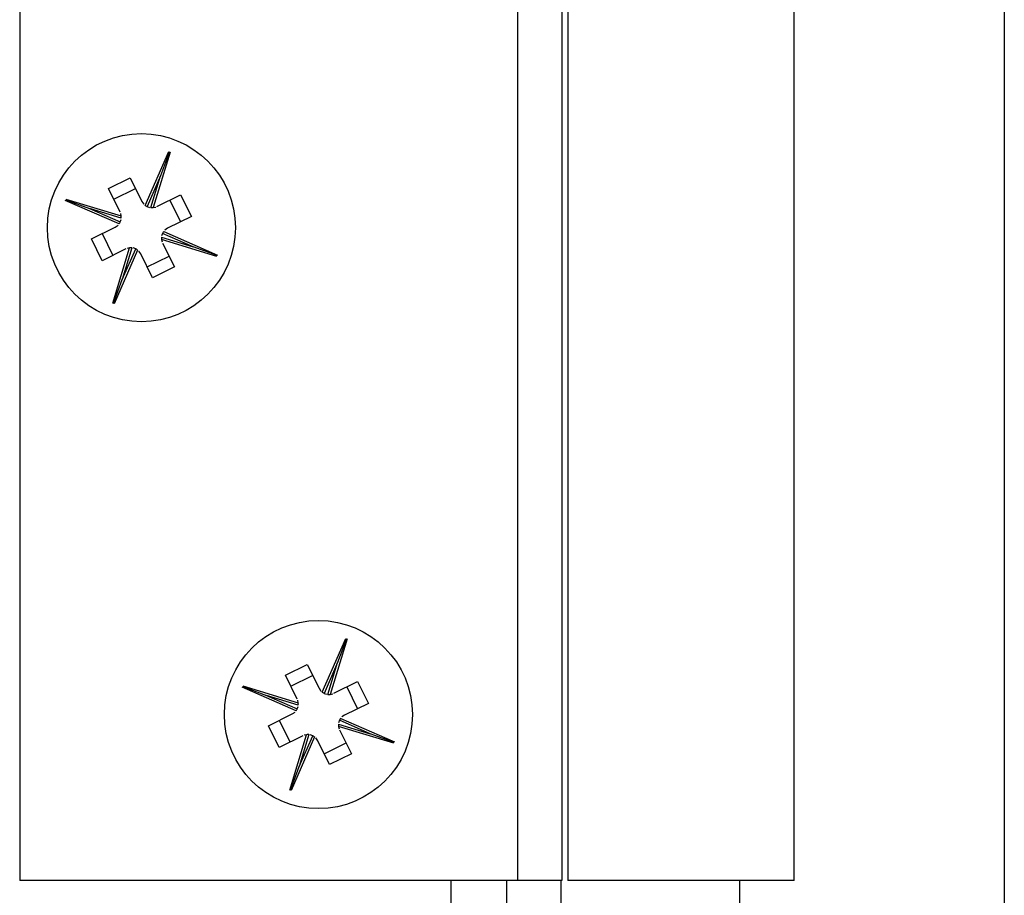
# Model space of a CAD drawing. Units: millimetres. Extents: x 265 to 481, y -1 to 150.
# Drawn here: x 369 to 370, y 45 to 46 of the extents above; entities that cross this region are included whole.
import ezdxf

# ---------------------------------------------------------------- set-up
doc = ezdxf.new("R2010")
doc.units = ezdxf.units.MM
doc.header["$MEASUREMENT"] = 0
doc.layers.get('0').update_dxf_attribs({"lineweight": 0})

msp = doc.modelspace()

# ---------------------------------------------------------------- linework, layer by layer
at = {"color": 18, "lineweight": 25, "true_color": 0x000000}
for p, q in [((370.04488, 78.15893), (370.04488, 43.1291)), ((369.27887, 46.46418), (369.27887, 45.00102)), ((369.66618, 46.46418), (369.66618, 45.00102)), ((369.70061, 46.46418), (369.70061, 45.00102)), ((369.70528, 46.46418), (369.70528, 45.00102)), ((369.88135, 45.00102), (369.88135, 46.46418)), ((369.37651, 45.52619), (369.3948, 45.56801)), ((369.39585, 45.56762), (369.38274, 45.52449)), ((369.39529, 45.56773), (369.38845, 45.54919)), ((369.34788, 45.53933), (369.36485, 45.54773)), ((369.36485, 45.54773), (369.37402, 45.52922)), ((369.38845, 45.54919), (369.37799, 45.52528)), ((369.38094, 45.52446), (369.38845, 45.54919)), ((369.35705, 45.52082), (369.34788, 45.53933)), ((369.35205, 45.53091), (369.36902, 45.53931)), ((369.38555, 45.52532), (369.40406, 45.53448)), ((369.40406, 45.53448), (369.41246, 45.51751)), ((369.35618, 45.51178), (369.31436, 45.53008)), ((369.31464, 45.53057), (369.33318, 45.52372)), ((369.31475, 45.53112), (369.35788, 45.51802)), ((369.37402, 45.52922), (369.37546, 45.527)), ((369.37799, 45.52528), (369.37992, 45.52456)), ((369.38274, 45.52449), (369.38467, 45.52489)), ((369.39564, 45.53031), (369.40404, 45.51334)), ((369.33318, 45.52372), (369.35709, 45.51326)), ((369.3579, 45.51621), (369.33318, 45.52372)), ((369.35788, 45.51802), (369.35748, 45.51994)), ((369.41246, 45.51751), (369.39395, 45.50835)), ((369.33464, 45.50013), (369.35315, 45.50929)), ((369.35315, 45.50929), (369.35537, 45.51073)), ((369.35709, 45.51326), (369.35781, 45.51519)), ((369.34306, 45.50429), (369.35146, 45.48732)), ((369.38919, 45.50143), (369.41392, 45.49392)), ((369.39001, 45.50437), (369.38929, 45.50245)), ((369.41392, 45.49392), (369.39001, 45.50437)), ((369.39092, 45.50585), (369.43273, 45.48756)), ((369.39395, 45.50835), (369.39172, 45.50691)), ((369.34303, 45.48315), (369.33464, 45.50013)), ((369.38922, 45.49962), (369.38962, 45.4977)), ((369.43235, 45.48652), (369.38922, 45.49962)), ((369.39005, 45.49682), (369.39921, 45.47831)), ((369.43246, 45.48707), (369.41392, 45.49392)), ((369.36155, 45.49232), (369.34303, 45.48315)), ((369.35124, 45.45002), (369.36435, 45.49315)), ((369.37058, 45.49145), (369.35229, 45.44963)), ((369.36615, 45.49317), (369.35864, 45.46845)), ((369.35864, 45.46845), (369.3691, 45.49236)), ((369.36435, 45.49315), (369.36243, 45.49275)), ((369.3691, 45.49236), (369.36718, 45.49308)), ((369.37308, 45.48842), (369.37164, 45.49065)), ((369.38224, 45.46991), (369.37308, 45.48842)), ((369.37807, 45.47833), (369.39504, 45.48673)), ((369.39921, 45.47831), (369.38224, 45.46991)), ((369.3518, 45.44991), (369.35864, 45.46845)), ((369.51422, 45.14749), (369.53251, 45.18931)), ((369.53356, 45.18892), (369.52045, 45.14579)), ((369.533, 45.18903), (369.52616, 45.17049)), ((369.48559, 45.16063), (369.50256, 45.16903)), ((369.50256, 45.16903), (369.51173, 45.15052)), ((369.52616, 45.17049), (369.5157, 45.14658)), ((369.51865, 45.14576), (369.52616, 45.17049)), ((369.49476, 45.14212), (369.48559, 45.16063)), ((369.48976, 45.15221), (369.50673, 45.16061)), ((369.49389, 45.13308), (369.45207, 45.15138)), ((369.45235, 45.15187), (369.47089, 45.14502)), ((369.45245, 45.15242), (369.49559, 45.13932)), ((369.51173, 45.15052), (369.51317, 45.14829)), ((369.52326, 45.14662), (369.54177, 45.15578)), ((369.53335, 45.15161), (369.54175, 45.13464)), ((369.54177, 45.15578), (369.55017, 45.13881)), ((369.47089, 45.14502), (369.4948, 45.13456)), ((369.49561, 45.13751), (369.47089, 45.14502)), ((369.49559, 45.13932), (369.49519, 45.14124)), ((369.5157, 45.14658), (369.51762, 45.14586)), ((369.52045, 45.14579), (369.52238, 45.14618)), ((369.4948, 45.13456), (369.49552, 45.13649)), ((369.55017, 45.13881), (369.53166, 45.12965)), ((369.47234, 45.12142), (369.49086, 45.13059)), ((369.48077, 45.12559), (369.48917, 45.10862)), ((369.49086, 45.13059), (369.49308, 45.13203)), ((369.52772, 45.12567), (369.527, 45.12375)), ((369.55163, 45.11522), (369.52772, 45.12567)), ((369.52863, 45.12715), (369.57044, 45.10886)), ((369.53166, 45.12965), (369.52943, 45.12821)), ((369.48074, 45.10445), (369.47234, 45.12142)), ((369.5269, 45.12273), (369.55163, 45.11522)), ((369.52693, 45.12092), (369.52732, 45.119)), ((369.57006, 45.10782), (369.52693, 45.12092)), ((369.52776, 45.11812), (369.53692, 45.09961)), ((369.49926, 45.11362), (369.48074, 45.10445)), ((369.48895, 45.07132), (369.50206, 45.11445)), ((369.50829, 45.11275), (369.49, 45.07093)), ((369.50386, 45.11447), (369.49635, 45.08975)), ((369.49635, 45.08975), (369.50681, 45.11366)), ((369.50206, 45.11445), (369.50014, 45.11405)), ((369.50681, 45.11366), (369.50489, 45.11438)), ((369.51079, 45.10972), (369.50935, 45.11194)), ((369.57016, 45.10837), (369.55163, 45.11522)), ((369.51995, 45.09121), (369.51079, 45.10972)), ((369.51578, 45.09963), (369.53275, 45.10803)), ((369.53692, 45.09961), (369.51995, 45.09121)), ((369.48951, 45.07121), (369.49635, 45.08975)), ((369.66618, 45.00102), (369.27887, 45.00102)), ((369.61454, 43.27965), (369.61454, 45.00102)), ((369.65757, 45.00102), (369.65757, 43.27965)), ((369.70061, 45.00102), (369.66618, 45.00102)), ((369.69975, 45.00102), (369.69975, 44.92355)), ((369.88135, 45.00102), (369.70528, 45.00102)), ((369.83918, 44.92355), (369.83918, 45.00102))]:
    msp.add_line(p, q, dxfattribs=at)
for points in [[(369.37651, 45.52619), (369.37698, 45.52586), (369.37742, 45.52559), (369.37775, 45.5254), (369.37795, 45.5253), (369.37799, 45.52528)], [(369.38094, 45.52446), (369.38103, 45.52446), (369.38131, 45.52444), (369.38173, 45.52443), (369.38226, 45.52444), (369.38274, 45.52449)], [(369.3579, 45.51621), (369.35791, 45.51631), (369.35793, 45.51658), (369.35794, 45.517), (369.35792, 45.51753), (369.35788, 45.51802)], [(369.35618, 45.51178), (369.35651, 45.51225), (369.35678, 45.51269), (369.35697, 45.51302), (369.35707, 45.51322), (369.35709, 45.51326)], [(369.38919, 45.50143), (369.38919, 45.50133), (369.38917, 45.50106), (369.38916, 45.50064), (369.38917, 45.50011), (369.38922, 45.49962)], [(369.39092, 45.50585), (369.39059, 45.50539), (369.39032, 45.50495), (369.39013, 45.50461), (369.39003, 45.50441), (369.39001, 45.50437)], [(369.36615, 45.49317), (369.36606, 45.49318), (369.36579, 45.4932), (369.36536, 45.49321), (369.36483, 45.49319), (369.36435, 45.49315)], [(369.37058, 45.49145), (369.37011, 45.49178), (369.36968, 45.49205), (369.36934, 45.49224), (369.36914, 45.49234), (369.3691, 45.49236)], [(369.51422, 45.14749), (369.51469, 45.14716), (369.51512, 45.14689), (369.51546, 45.1467), (369.51566, 45.1466), (369.5157, 45.14658)], [(369.51865, 45.14576), (369.51874, 45.14576), (369.51902, 45.14574), (369.51944, 45.14573), (369.51997, 45.14574), (369.52045, 45.14579)], [(369.49389, 45.13308), (369.49422, 45.13355), (369.49449, 45.13399), (369.49467, 45.13432), (369.49478, 45.13452), (369.4948, 45.13456)], [(369.49561, 45.13751), (369.49562, 45.13761), (369.49564, 45.13788), (369.49565, 45.1383), (369.49563, 45.13883), (369.49559, 45.13932)], [(369.52863, 45.12715), (369.5283, 45.12669), (369.52803, 45.12625), (369.52784, 45.12591), (369.52774, 45.12571), (369.52772, 45.12567)], [(369.5269, 45.12273), (369.5269, 45.12263), (369.52688, 45.12236), (369.52687, 45.12194), (369.52688, 45.12141), (369.52693, 45.12092)], [(369.50386, 45.11447), (369.50377, 45.11448), (369.5035, 45.1145), (369.50307, 45.11451), (369.50254, 45.11449), (369.50206, 45.11445)], [(369.50829, 45.11275), (369.50782, 45.11308), (369.50739, 45.11335), (369.50705, 45.11354), (369.50685, 45.11364), (369.50681, 45.11366)]]:
    msp.add_lwpolyline(points, dxfattribs=at)
for centre in [(369.37355, 45.50882), (369.51126, 45.13012)]:
    msp.add_circle(centre, 0.07316, dxfattribs=at)

doc.saveas('drawing.dxf')
